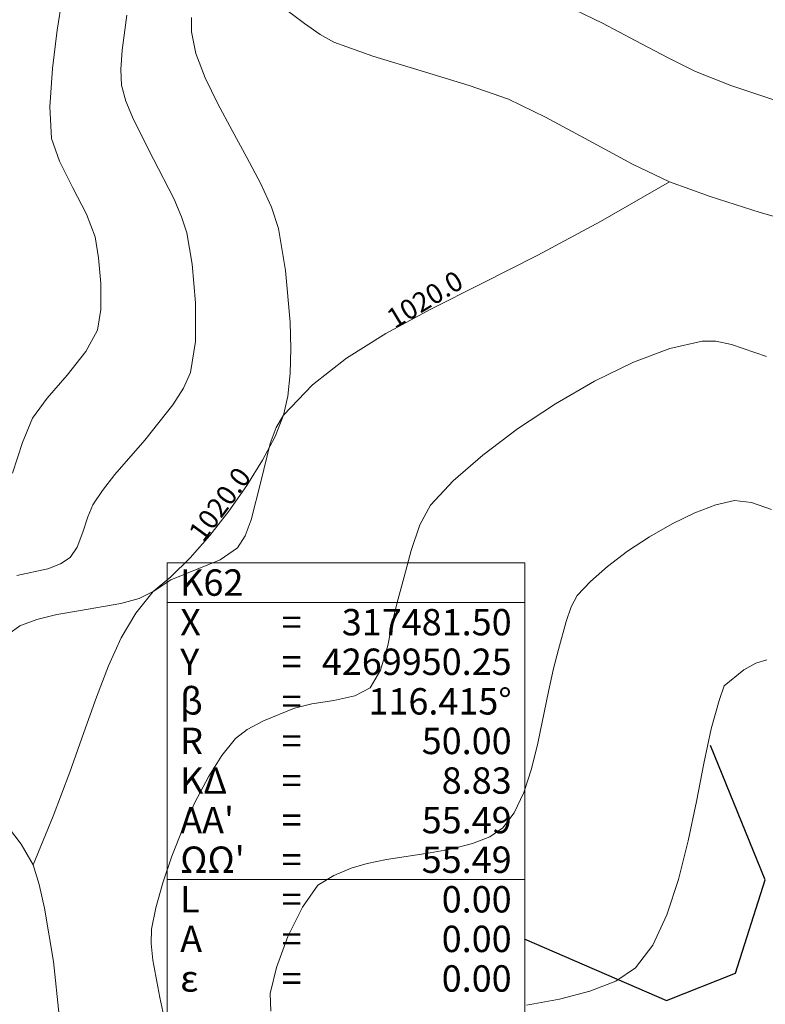
# Model space of a CAD drawing. Units: millimetres. Extents: x 317189 to 318877, y 4269824 to 4270750.
# Drawn here: x 317435 to 317492, y 4269956 to 4270030 of the extents above; entities that cross this region are included whole.
import ezdxf

# ---------------------------------------------------------------- set-up
doc = ezdxf.new("R2010")
doc.units = ezdxf.units.MM
for name, color, linetype in [('CONTOURS_MAJOR', 21, 'Continuous'), ('CONTOURS_MAJOR_ELEVATIONS', 7, 'Continuous'), ('CONTOURS_MINOR', 31, 'Continuous'), ('FRF', 38, 'Continuous'), ('PINAKAKI_R1', 7, 'Continuous'), ('SBL_PR', 38, 'Continuous')]:
    doc.layers.add(name, color=color, linetype=linetype)
doc.linetypes.add('P1', pattern='A,1e-05,[114,OrizLt.shx,S=1,R=0,X=0,Y=0],1', length=1.00001)

msp = doc.modelspace()

# ---------------------------------------------------------------- linework, layer by layer
at = {"layer": 'CONTOURS_MAJOR', "lineweight": 0, "elevation": 1020}
for points in [[(317495.274, 4270014.697), (317491.464, 4270015.791), (317487.69, 4270016.998), (317484.607, 4270018.122), (317481.8, 4270019.454), (317478.49, 4270021.231), (317475.183, 4270023.015), (317472.384, 4270024.366), (317469.409, 4270025.415), (317465.759, 4270026.52), (317462.112, 4270027.631), (317459.144, 4270028.697), (317458.111, 4270029.272), (317456.929, 4270030.11), (317454.319, 4270032.09)], [(317448.354, 4270030.574), (317448.36, 4270029.479), (317448.7, 4270027.835), (317449.401, 4270025.995), (317450.351, 4270024.024), (317451.44, 4270021.992), (317452.555, 4270019.963), (317453.585, 4270018.005), (317454.42, 4270016.184), (317454.947, 4270014.569), (317455.484, 4270011.38), (317455.83, 4270007.473), (317455.883, 4270005.479), (317455.83, 4270003.58), (317455.654, 4270001.868), (317455.334, 4270000.434), (317454.691, 4269998.82), (317453.743, 4269997.01), (317452.557, 4269995.094), (317451.202, 4269993.162), (317449.746, 4269991.304), (317448.257, 4269989.61), (317446.803, 4269988.17), (317445.454, 4269987.073), (317444.382, 4269986.543), (317443.009, 4269986.158), (317439.783, 4269985.599), (317438.144, 4269985.315), (317436.631, 4269984.954), (317435.351, 4269984.461), (317434.411, 4269983.781)], [(317436.348, 4269966.354), (317437.887, 4269970.05), (317439.146, 4269973.382), (317440.208, 4269976.376), (317441.154, 4269979.053), (317442.07, 4269981.438), (317443.036, 4269983.554), (317444.136, 4269985.424), (317445.454, 4269987.073), (317446.806, 4269987.949), (317448.67, 4269988.701), (317450.524, 4269989.462), (317451.847, 4269990.365), (317452.429, 4269991.29), (317452.892, 4269992.496), (317453.617, 4269995.378), (317454.328, 4269998.27), (317454.775, 4269999.489), (317455.334, 4270000.434), (317457.536, 4270002.74), (317460.119, 4270004.758), (317463.101, 4270006.62), (317466.499, 4270008.454), (317470.331, 4270010.391), (317474.615, 4270012.562), (317479.368, 4270015.095), (317484.607, 4270018.122)], [(317434.087, 4269969.708), (317435.439, 4269967.929), (317436.348, 4269966.354), (317436.811, 4269964.862), (317437.228, 4269963.081), (317437.904, 4269959.027), (317438.335, 4269954.93), (317438.48, 4269951.527), (317438.377, 4269949.117), (317438.111, 4269946.311), (317437.715, 4269943.242), (317437.224, 4269940.045), (317436.093, 4269933.809), (317434.993, 4269928.679)]]:
    msp.add_lwpolyline(points, dxfattribs=at)
at = {"layer": 'CONTOURS_MINOR', "lineweight": 0}
for points, elevation in [([(317434.799, 4269996.031), (317435.544, 4269998.352), (317436.306, 4270000.194), (317437.426, 4270001.72), (317438.929, 4270003.467), (317440.356, 4270005.248), (317441.246, 4270006.875), (317441.494, 4270008.448), (317441.494, 4270010.394), (317441.321, 4270012.348), (317441.052, 4270013.942), (317440.397, 4270015.663), (317439.367, 4270017.662), (317438.356, 4270019.665), (317437.759, 4270021.397), (317437.632, 4270023.793), (317437.825, 4270026.704), (317438.186, 4270029.615), (317438.559, 4270032.012)], 1030), ([(317477.409, 4270031.145), (317479.514, 4270030.144), (317482.004, 4270028.829), (317484.489, 4270027.502), (317486.577, 4270026.462), (317489.232, 4270025.407), (317494.392, 4270023.704)], 1025), ([(317435.124, 4269988.27), (317437.458, 4269988.796), (317438.428, 4269989.161), (317439.17, 4269989.635), (317439.703, 4269990.432), (317440.126, 4269991.552), (317440.499, 4269992.713), (317440.88, 4269993.634), (317441.604, 4269994.719), (317442.56, 4269995.922), (317444.815, 4269998.543), (317446.956, 4270001.215), (317447.767, 4270002.481), (317448.29, 4270003.654), (317448.662, 4270006.014), (317448.662, 4270008.933), (317448.403, 4270011.864), (317447.999, 4270014.256), (317447.615, 4270015.469), (317447.017, 4270016.837), (317445.472, 4270019.835), (317443.955, 4270022.839), (317443.393, 4270024.215), (317443.059, 4270025.438), (317442.996, 4270026.636), (317443.093, 4270028.091), (317443.459, 4270030.745)], 1025), ([(317446.557, 4269953.481), (317445.961, 4269956.309), (317445.428, 4269959.133), (317445.304, 4269960.394), (317445.341, 4269961.475), (317445.656, 4269963.102), (317446.179, 4269964.981), (317446.873, 4269967.012), (317447.705, 4269969.095), (317448.638, 4269971.129), (317449.638, 4269973.015), (317450.669, 4269974.651), (317451.697, 4269975.938), (317452.593, 4269976.619), (317453.812, 4269977.261), (317456.16, 4269978.236), (317457.492, 4269978.555), (317459.15, 4269978.814), (317460.749, 4269979.166), (317461.904, 4269979.763), (317462.695, 4269981.098), (317463.231, 4269982.968), (317463.632, 4269984.923), (317464.015, 4269986.514), (317464.48, 4269988.167), (317465.02, 4269990.177), (317465.67, 4269992.126), (317466.468, 4269993.597), (317468.195, 4269995.444), (317470.443, 4269997.409), (317473.073, 4269999.392), (317475.945, 4270001.292), (317478.92, 4270003.008), (317481.857, 4270004.439), (317484.617, 4270005.483), (317487.06, 4270006.04), (317488.102, 4270006.025), (317489.298, 4270005.785), (317491.946, 4270004.876)], 1015), ([(317492.339, 4269993.284), (317490.808, 4269993.81), (317489.513, 4269993.958), (317488.1, 4269993.635), (317486.504, 4269993.031), (317484.805, 4269992.204), (317483.084, 4269991.212), (317481.423, 4269990.113), (317479.902, 4269988.966), (317478.601, 4269987.829), (317477.603, 4269986.761), (317477.141, 4269985.91), (317476.765, 4269984.782), (317476.184, 4269982.664), (317475.789, 4269981.22), (317475.416, 4269979.481), (317474.616, 4269975.57), (317474.128, 4269973.623), (317473.543, 4269971.831), (317472.831, 4269970.306), (317471.961, 4269969.161), (317470.965, 4269968.484), (317469.651, 4269967.967), (317468.115, 4269967.573), (317466.453, 4269967.264), (317463.137, 4269966.746), (317461.676, 4269966.461), (317460.474, 4269966.107), (317459.141, 4269965.554), (317457.941, 4269964.803), (317456.772, 4269963.144), (317455.675, 4269960.92), (317454.81, 4269958.585), (317454.334, 4269956.596), (317454.383, 4269955.266)], 1010), ([(317473.756, 4269955.714), (317476.249, 4269956.178), (317478.553, 4269956.769), (317480.525, 4269957.543), (317482.019, 4269958.56), (317483.323, 4269960.277), (317484.391, 4269962.564), (317485.269, 4269965.252), (317486, 4269968.173), (317486.629, 4269971.158), (317487.201, 4269974.039), (317487.761, 4269976.647), (317488.352, 4269978.813), (317488.737, 4269979.924), (317490.223, 4269981.131), (317491.15, 4269981.624), (317491.966, 4269981.876)], 1005)]:
    msp.add_lwpolyline(points, dxfattribs=dict(at, elevation=elevation))
at = {"layer": 'FRF', "flags": 128}
msp.add_lwpolyline([(317473.567, 4269960.754), (317484.372, 4269956.079), (317489.601, 4269958.133), (317491.848, 4269965.223), (317487.693, 4269975.384)], dxfattribs=at)
at = {"layer": 'PINAKAKI_R1', "lineweight": 0}
for p, q in [((317446.504, 4269986.242), (317473.629, 4269986.242)), ((317446.504, 4269965.242), (317473.629, 4269965.242))]:
    msp.add_line(p, q, dxfattribs=at)
msp.add_lwpolyline([(317446.504, 4269989.242), (317473.629, 4269989.242), (317473.629, 4269953.242), (317446.504, 4269953.242), (317446.504, 4269989.242)], dxfattribs=at)
at = {"layer": 'SBL_PR', "linetype": 'P1', "flags": 128}
msp.add_lwpolyline([(317473.567, 4269960.754), (317484.372, 4269956.079), (317489.601, 4269958.133), (317491.848, 4269965.223), (317487.693, 4269975.384)], dxfattribs=at)

# ---------------------------------------------------------------- texts
at = {"layer": 'CONTOURS_MAJOR_ELEVATIONS', "lineweight": 0, "char_height": 1.5, "attachment_point": 5}
for insert, rotation in [((317466.048, 4270009.2), 31.14229), ((317450.501, 4269993.681), 53.51589)]:
    msp.add_mtext('{\\fArial|b0|i0|c161|p34;1020.0}', dxfattribs=dict(at, insert=insert, rotation=rotation))
at = {"layer": 'PINAKAKI_R1', "lineweight": 0, "char_height": 2}
for s, insert, attachment_point in [('{\\fArial|b0|i0|c161|p34;K62}', (317447.504, 4269986.742), 7), ('{\\fArial|b0|i0|c161|p34;X}', (317447.504, 4269983.742), 7), ('{\\fArial|b0|i0|c161|p34;317481.50}', (317472.629, 4269983.742), 9), ('{\\fArial|b0|i0|c161|p34;=}', (317455.192, 4269983.742), 7), ('{\\fArial|b0|i0|c161|p34;Y}', (317447.504, 4269980.742), 7), ('{\\fArial|b0|i0|c161|p34;4269950.25}', (317472.629, 4269980.742), 9), ('{\\fArial|b0|i0|c161|p34;=}', (317455.192, 4269980.742), 7), ('{\\fArial|b0|i0|c161|p34;β}', (317447.504, 4269977.742), 7), ('{\\fArial|b0|i0|c161|p34;116.415°}', (317472.629, 4269977.742), 9), ('{\\fArial|b0|i0|c161|p34;=}', (317455.192, 4269977.742), 7), ('{\\fArial|b0|i0|c161|p34;R}', (317447.504, 4269974.742), 7), ('{\\fArial|b0|i0|c161|p34;50.00}', (317472.629, 4269974.742), 9), ('{\\fArial|b0|i0|c161|p34;=}', (317455.192, 4269974.742), 7), ('{\\fArial|b0|i0|c161|p34;ΚΔ}', (317447.504, 4269971.742), 7), ('{\\fArial|b0|i0|c161|p34;8.83}', (317472.629, 4269971.742), 9), ('{\\fArial|b0|i0|c161|p34;=}', (317455.192, 4269971.742), 7), ("{\\fArial|b0|i0|c161|p34;ΑΑ'}", (317447.504, 4269968.742), 7), ('{\\fArial|b0|i0|c161|p34;55.49}', (317472.629, 4269968.742), 9), ('{\\fArial|b0|i0|c161|p34;=}', (317455.192, 4269968.742), 7), ("{\\fArial|b0|i0|c161|p34;ΩΩ'}", (317447.504, 4269965.742), 7), ('{\\fArial|b0|i0|c161|p34;55.49}', (317472.629, 4269965.742), 9), ('{\\fArial|b0|i0|c161|p34;=}', (317455.192, 4269965.742), 7), ('{\\fArial|b0|i0|c161|p34;L}', (317447.504, 4269962.742), 7), ('{\\fArial|b0|i0|c161|p34;0.00}', (317472.629, 4269962.742), 9), ('{\\fArial|b0|i0|c161|p34;=}', (317455.192, 4269962.742), 7), ('{\\fArial|b0|i0|c161|p34;Α}', (317447.504, 4269959.742), 7), ('{\\fArial|b0|i0|c161|p34;0.00}', (317472.629, 4269959.742), 9), ('{\\fArial|b0|i0|c161|p34;=}', (317455.192, 4269959.742), 7), ('{\\fArial|b0|i0|c161|p34;0.00}', (317472.629, 4269956.742), 9), ('{\\fArial|b0|i0|c161|p34;ε}', (317447.504, 4269956.742), 7), ('{\\fArial|b0|i0|c161|p34;=}', (317455.192, 4269956.742), 7)]:
    msp.add_mtext(s, dxfattribs=dict(at, insert=insert, attachment_point=attachment_point))

doc.saveas('drawing.dxf')
